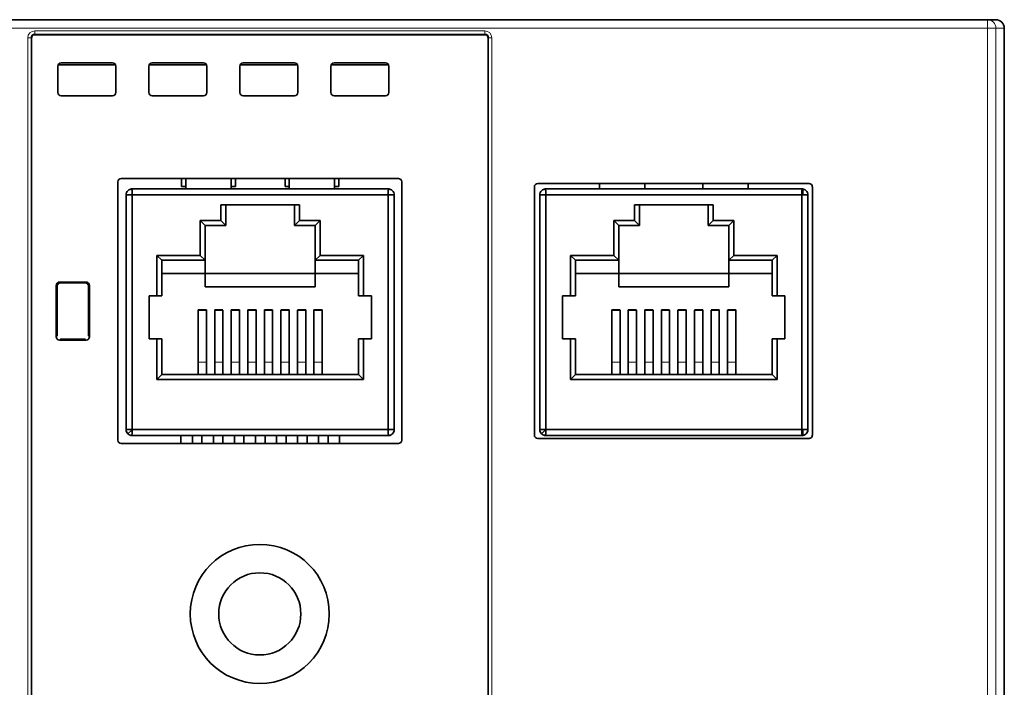
# Model space of a CAD drawing. Units: millimetres. Extents: x 8 to 398, y 19 to 286.
# Drawn here: x 148 to 208, y 50 to 91 of the extents above; entities that cross this region are included whole.
import ezdxf

# ---------------------------------------------------------------- set-up
doc = ezdxf.new("R2010")
doc.units = ezdxf.units.MM
doc.layers.add('1', color=7, linetype='Continuous', true_color=0xffffff)

msp = doc.modelspace()

# ---------------------------------------------------------------- linework, layer by layer
at = {"layer": '1', "color": 18, "linetype": 'Continuous', "lineweight": 35}
for p, q in [((118.609, 90.729), (206.596, 90.729)), ((180.603, 90.734), (182.603, 90.734)), ((180.603, 90.729), (180.603, 90.734)), ((182.603, 90.734), (182.603, 90.729)), ((206.596, 90.729), (207.102, 90.729)), ((207.603, 19.429), (207.603, 90.229)), ((148.803, 89.629), (148.775, 89.629)), ((148.803, 89.629), (148.803, 20.029)), ((149.003, 89.857), (149.003, 89.829)), ((176.203, 89.829), (149.003, 89.829)), ((176.203, 89.829), (176.203, 89.857)), ((176.431, 89.629), (176.403, 89.629)), ((176.403, 20.029), (176.403, 89.629)), ((150.603, 88.129), (153.703, 88.129)), ((156.103, 88.129), (159.203, 88.129)), ((161.603, 88.129), (164.703, 88.129)), ((167.103, 88.129), (170.203, 88.129)), ((150.403, 86.329), (150.403, 87.929)), ((153.888, 88.005), (150.417, 88.005)), ((153.903, 87.929), (153.903, 86.329)), ((155.903, 86.329), (155.903, 87.929)), ((159.387, 88.005), (155.917, 88.005)), ((159.403, 87.929), (159.403, 86.329)), ((161.403, 86.329), (161.403, 87.929)), ((164.888, 88.005), (161.417, 88.005)), ((164.903, 87.929), (164.903, 86.329)), ((166.903, 86.329), (166.903, 87.929)), ((170.388, 88.005), (166.917, 88.005)), ((170.403, 87.929), (170.403, 86.329)), ((153.703, 86.129), (150.603, 86.129)), ((159.203, 86.129), (156.103, 86.129)), ((164.703, 86.129), (161.603, 86.129)), ((170.203, 86.129), (167.103, 86.129)), ((207.603, 83.255), (207.607, 83.255)), ((207.607, 83.255), (207.607, 82.255)), ((170.979, 81.13), (154.226, 81.13)), ((157.878, 81.131), (157.878, 80.655)), ((158.128, 81.131), (158.128, 80.515)), ((160.878, 80.515), (160.878, 81.131)), ((161.128, 80.655), (161.128, 81.131)), ((164.128, 81.131), (164.128, 80.655)), ((164.378, 81.131), (164.378, 80.515)), ((167.128, 80.515), (167.128, 81.131)), ((167.378, 80.655), (167.378, 81.131)), ((154.026, 80.931), (154.026, 65.327)), ((154.828, 80.505), (170.429, 80.505)), ((170.429, 80.505), (154.828, 80.505)), ((154.888, 80.399), (154.888, 80.145)), ((157.878, 80.655), (158.128, 80.655)), ((158.128, 80.515), (160.878, 80.515)), ((160.878, 80.655), (161.128, 80.655)), ((164.128, 80.655), (164.378, 80.655)), ((164.378, 80.515), (167.128, 80.515)), ((167.128, 80.655), (167.378, 80.655)), ((170.368, 80.145), (170.368, 80.399)), ((171.179, 65.327), (171.179, 80.931)), ((179.203, 65.629), (179.203, 80.63)), ((179.402, 80.829), (195.803, 80.829)), ((179.828, 80.505), (195.429, 80.505)), ((195.429, 80.505), (179.828, 80.505)), ((179.888, 80.399), (179.888, 80.145)), ((183.128, 80.829), (183.128, 80.515)), ((183.128, 80.515), (185.878, 80.515)), ((185.878, 80.515), (185.878, 80.829)), ((189.378, 80.829), (189.378, 80.515)), ((189.378, 80.515), (192.128, 80.515)), ((192.128, 80.515), (192.128, 80.829)), ((195.368, 80.145), (195.368, 80.399)), ((195.429, 80.155), (195.429, 80.505)), ((196.003, 80.63), (196.003, 65.629)), ((154.528, 80.145), (154.528, 65.965)), ((154.888, 80.145), (154.528, 80.145)), ((154.528, 65.965), (154.528, 80.145)), ((154.888, 65.965), (154.888, 80.145)), ((154.888, 80.145), (170.368, 80.145)), ((170.368, 80.145), (154.888, 80.145)), ((154.888, 80.145), (154.888, 65.965)), ((170.728, 80.145), (170.368, 80.145)), ((170.368, 80.145), (170.368, 65.965)), ((170.368, 80.145), (170.728, 80.145)), ((170.368, 65.965), (170.368, 80.145)), ((170.728, 80.145), (170.728, 65.965)), ((170.728, 65.965), (170.728, 80.145)), ((179.528, 80.145), (179.528, 65.965)), ((179.888, 80.145), (179.528, 80.145)), ((179.528, 65.965), (179.528, 80.145)), ((179.888, 65.965), (179.888, 80.145)), ((179.888, 80.145), (195.368, 80.145)), ((195.368, 80.145), (179.888, 80.145)), ((179.888, 80.145), (179.888, 65.965)), ((195.368, 65.965), (195.368, 80.145)), ((195.368, 80.145), (195.368, 65.965)), ((195.728, 80.145), (195.368, 80.145)), ((195.368, 80.145), (195.728, 80.145)), ((195.728, 80.145), (195.728, 65.965)), ((195.728, 65.965), (195.728, 80.145)), ((165.003, 79.555), (160.253, 79.555)), ((160.253, 78.605), (160.253, 79.555)), ((160.253, 79.555), (165.003, 79.555)), ((160.553, 79.555), (160.553, 78.305)), ((164.703, 78.305), (164.703, 79.555)), ((165.003, 78.605), (165.003, 79.555)), ((165.003, 79.555), (165.003, 78.605)), ((185.253, 78.605), (185.253, 79.555)), ((185.253, 79.555), (190.003, 79.555)), ((185.553, 79.555), (185.553, 78.305)), ((189.703, 78.305), (189.703, 79.555)), ((190.003, 79.555), (190.003, 78.605)), ((190.003, 78.605), (190.003, 79.555)), ((159.008, 78.605), (159.008, 76.495)), ((159.308, 78.305), (159.008, 78.605)), ((159.008, 76.495), (159.008, 78.605)), ((159.008, 78.605), (160.253, 78.605)), ((160.553, 78.305), (160.253, 78.605)), ((165.003, 78.605), (164.703, 78.305)), ((166.248, 78.605), (165.003, 78.605)), ((165.003, 78.605), (166.248, 78.605)), ((166.248, 78.605), (165.948, 78.305)), ((166.248, 78.605), (166.248, 76.495)), ((184.008, 76.495), (184.008, 78.605)), ((184.008, 78.605), (185.253, 78.605)), ((184.308, 78.305), (184.008, 78.605)), ((185.553, 78.305), (185.253, 78.605)), ((190.003, 78.605), (189.703, 78.305)), ((190.003, 78.605), (191.248, 78.605)), ((191.248, 78.605), (190.948, 78.305)), ((191.248, 76.495), (191.248, 78.605)), ((191.248, 78.605), (191.248, 76.495)), ((160.553, 78.305), (159.308, 78.305)), ((159.308, 78.305), (159.308, 76.195)), ((165.948, 78.305), (164.703, 78.305)), ((165.948, 76.195), (165.948, 78.305)), ((185.553, 78.305), (184.308, 78.305)), ((184.308, 78.305), (184.308, 76.195)), ((190.948, 78.305), (189.703, 78.305)), ((190.948, 76.195), (190.948, 78.305)), ((156.678, 76.195), (156.378, 76.495)), ((156.378, 76.495), (156.378, 74.045)), ((159.008, 76.495), (156.378, 76.495)), ((156.378, 74.045), (156.378, 76.495)), ((156.378, 76.495), (159.008, 76.495)), ((159.308, 76.195), (156.678, 76.195)), ((156.678, 76.195), (156.678, 74.045)), ((159.308, 76.195), (159.008, 76.495)), ((159.308, 76.195), (159.308, 75.395)), ((166.248, 76.495), (165.948, 76.195)), ((165.948, 76.195), (165.948, 75.395)), ((168.578, 76.195), (165.948, 76.195)), ((166.248, 76.495), (168.878, 76.495)), ((168.878, 76.495), (166.248, 76.495)), ((168.878, 76.495), (168.578, 76.195)), ((168.578, 74.045), (168.578, 76.195)), ((168.878, 74.045), (168.878, 76.495)), ((168.878, 76.495), (168.878, 74.045)), ((181.378, 74.045), (181.378, 76.495)), ((181.378, 76.495), (184.008, 76.495)), ((181.678, 76.195), (181.378, 76.495)), ((184.308, 76.195), (181.678, 76.195)), ((181.678, 76.195), (181.678, 74.045)), ((184.308, 76.195), (184.008, 76.495)), ((184.308, 76.195), (184.308, 75.395)), ((191.248, 76.495), (190.948, 76.195)), ((190.948, 76.195), (190.948, 75.395)), ((193.578, 76.195), (190.948, 76.195)), ((191.248, 76.495), (193.878, 76.495)), ((193.878, 76.495), (193.578, 76.195)), ((193.578, 74.045), (193.578, 76.195)), ((193.878, 74.045), (193.878, 76.495)), ((193.878, 76.495), (193.878, 74.045)), ((156.678, 75.395), (159.308, 75.395)), ((165.948, 75.395), (159.308, 75.395)), ((159.308, 74.595), (159.308, 75.395)), ((165.948, 75.395), (168.578, 75.395)), ((165.948, 75.395), (165.948, 74.595)), ((181.678, 75.395), (184.308, 75.395)), ((190.948, 75.395), (184.308, 75.395)), ((184.308, 74.595), (184.308, 75.395)), ((190.948, 75.395), (193.578, 75.395)), ((190.948, 75.395), (190.948, 74.595)), ((150.303, 71.579), (150.303, 74.679)), ((150.355, 71.632), (150.355, 74.627)), ((150.503, 74.879), (152.103, 74.879)), ((150.555, 74.827), (152.05, 74.827)), ((152.25, 74.627), (152.25, 71.632)), ((152.303, 74.679), (152.303, 71.579)), ((165.948, 74.595), (159.308, 74.595)), ((190.948, 74.595), (184.308, 74.595)), ((155.908, 74.045), (155.908, 71.445)), ((155.908, 71.445), (155.908, 74.045)), ((155.908, 74.045), (156.378, 74.045)), ((156.378, 74.045), (155.908, 74.045)), ((156.678, 74.045), (156.378, 74.045)), ((168.878, 74.045), (168.578, 74.045)), ((169.348, 74.045), (168.878, 74.045)), ((168.878, 74.045), (169.348, 74.045)), ((169.348, 74.045), (169.348, 71.445)), ((180.908, 71.445), (180.908, 74.045)), ((180.908, 74.045), (181.378, 74.045)), ((181.678, 74.045), (181.378, 74.045)), ((193.878, 74.045), (193.578, 74.045)), ((193.878, 74.045), (194.348, 74.045)), ((194.348, 71.445), (194.348, 74.045)), ((194.348, 74.045), (194.348, 71.445)), ((158.878, 73.195), (159.378, 73.195)), ((158.878, 69.295), (158.878, 73.195)), ((159.378, 73.188), (158.879, 73.188)), ((158.879, 73.188), (158.879, 70.033)), ((159.378, 73.195), (159.378, 69.295)), ((159.379, 70.033), (159.379, 73.188)), ((159.878, 73.195), (160.378, 73.195)), ((159.878, 69.295), (159.878, 73.195)), ((160.378, 73.188), (159.878, 73.188)), ((159.878, 70.033), (159.878, 73.188)), ((160.378, 70.033), (160.378, 73.188)), ((160.878, 73.195), (161.378, 73.195)), ((160.878, 69.295), (160.878, 73.195)), ((161.378, 73.188), (160.878, 73.188)), ((160.878, 70.033), (160.878, 73.188)), ((161.378, 73.195), (161.378, 69.295)), ((161.378, 70.033), (161.378, 73.188)), ((161.878, 73.195), (162.378, 73.195)), ((161.878, 69.295), (161.878, 73.195)), ((162.378, 73.188), (161.878, 73.188)), ((161.878, 70.033), (161.878, 73.188)), ((162.378, 73.195), (162.378, 69.295)), ((162.378, 70.033), (162.378, 73.188)), ((162.878, 73.195), (163.378, 73.195)), ((162.878, 69.295), (162.878, 73.195)), ((163.378, 73.188), (162.878, 73.188)), ((162.878, 70.033), (162.878, 73.188)), ((163.378, 73.195), (163.378, 69.295)), ((163.378, 70.033), (163.378, 73.188)), ((163.878, 73.195), (164.378, 73.195)), ((164.378, 73.188), (163.878, 73.188)), ((163.878, 70.033), (163.878, 73.188)), ((164.378, 73.195), (164.378, 69.295)), ((164.378, 70.033), (164.378, 73.188)), ((164.878, 73.195), (165.378, 73.195)), ((165.378, 73.188), (164.878, 73.188)), ((164.878, 70.033), (164.878, 73.188)), ((165.378, 73.195), (165.378, 69.295)), ((165.378, 70.033), (165.378, 73.188)), ((165.878, 73.195), (166.378, 73.195)), ((165.878, 69.295), (165.878, 73.195)), ((166.378, 73.188), (165.878, 73.188)), ((165.878, 70.033), (165.878, 73.188)), ((166.378, 73.195), (166.378, 69.295)), ((166.378, 70.033), (166.378, 73.188)), ((183.878, 73.195), (184.378, 73.195)), ((183.878, 69.295), (183.878, 73.195)), ((184.378, 73.188), (183.879, 73.188)), ((183.879, 73.188), (183.879, 70.033)), ((184.379, 70.033), (184.379, 73.188)), ((184.878, 73.195), (185.378, 73.195)), ((184.878, 69.295), (184.878, 73.195)), ((185.378, 73.188), (184.878, 73.188)), ((184.878, 70.033), (184.878, 73.188)), ((185.378, 70.033), (185.378, 73.188)), ((185.878, 73.195), (186.378, 73.195)), ((185.878, 69.295), (185.878, 73.195)), ((186.378, 73.188), (185.878, 73.188)), ((185.878, 70.033), (185.878, 73.188)), ((186.378, 70.033), (186.378, 73.188)), ((186.878, 73.195), (187.378, 73.195)), ((186.878, 69.295), (186.878, 73.195)), ((187.378, 73.188), (186.878, 73.188)), ((186.878, 70.033), (186.878, 73.188)), ((187.378, 70.033), (187.378, 73.188)), ((187.878, 73.195), (188.378, 73.195)), ((188.378, 73.188), (187.878, 73.188)), ((187.878, 70.033), (187.878, 73.188)), ((188.378, 73.195), (188.378, 69.295)), ((188.378, 70.033), (188.378, 73.188)), ((188.878, 73.195), (189.378, 73.195)), ((189.378, 73.188), (188.878, 73.188)), ((188.878, 70.033), (188.878, 73.188)), ((189.378, 73.195), (189.378, 69.295)), ((189.378, 70.033), (189.378, 73.188)), ((189.878, 73.195), (190.378, 73.195)), ((190.378, 73.188), (189.878, 73.188)), ((189.878, 70.033), (189.878, 73.188)), ((190.378, 73.195), (190.378, 69.295)), ((190.378, 70.033), (190.378, 73.188)), ((190.878, 73.195), (191.378, 73.195)), ((191.378, 73.188), (190.878, 73.188)), ((190.878, 70.033), (190.878, 73.188)), ((191.378, 73.195), (191.378, 69.295)), ((191.378, 70.033), (191.378, 73.188)), ((150.303, 71.579), (150.355, 71.632)), ((150.555, 71.432), (150.503, 71.379)), ((152.05, 71.432), (150.555, 71.432)), ((152.103, 71.379), (152.05, 71.432)), ((152.25, 71.632), (152.303, 71.579)), ((156.378, 71.445), (155.908, 71.445)), ((156.378, 71.445), (156.678, 71.445)), ((156.378, 71.445), (156.378, 68.995)), ((156.378, 68.995), (156.378, 71.445)), ((156.678, 71.445), (156.678, 69.295)), ((168.578, 71.445), (168.878, 71.445)), ((168.578, 69.295), (168.578, 71.445)), ((169.348, 71.445), (168.878, 71.445)), ((168.878, 71.445), (168.878, 68.995)), ((181.378, 71.445), (180.908, 71.445)), ((181.378, 68.995), (181.378, 71.445)), ((181.378, 71.445), (181.678, 71.445)), ((181.678, 71.445), (181.678, 69.295)), ((193.578, 71.445), (193.878, 71.445)), ((193.578, 69.295), (193.578, 71.445)), ((194.348, 71.445), (193.878, 71.445)), ((193.878, 71.445), (193.878, 68.995)), ((193.878, 68.995), (193.878, 71.445)), ((152.103, 71.379), (150.503, 71.379)), ((158.879, 69.295), (158.879, 70.033)), ((159.379, 69.295), (159.379, 70.033)), ((159.878, 69.295), (159.878, 70.033)), ((160.378, 69.295), (160.378, 70.033)), ((160.878, 69.295), (160.878, 70.033)), ((161.378, 69.295), (161.378, 70.033)), ((161.878, 69.295), (161.878, 70.033)), ((162.378, 69.295), (162.378, 70.033)), ((162.878, 69.295), (162.878, 70.033)), ((163.378, 69.295), (163.378, 70.033)), ((163.878, 69.295), (163.878, 70.033)), ((164.378, 69.295), (164.378, 70.033)), ((164.878, 69.295), (164.878, 70.033)), ((165.378, 69.295), (165.378, 70.033)), ((165.878, 69.295), (165.878, 70.033)), ((166.378, 69.295), (166.378, 70.033)), ((183.879, 69.295), (183.879, 70.033)), ((184.379, 69.295), (184.379, 70.033)), ((184.878, 69.295), (184.878, 70.033)), ((185.378, 69.295), (185.378, 70.033)), ((185.878, 69.295), (185.878, 70.033)), ((186.378, 69.295), (186.378, 70.033)), ((186.878, 69.295), (186.878, 70.033)), ((187.378, 69.295), (187.378, 70.033)), ((187.878, 69.295), (187.878, 70.033)), ((188.378, 69.295), (188.378, 70.033)), ((188.878, 69.295), (188.878, 70.033)), ((189.378, 69.295), (189.378, 70.033)), ((189.878, 69.295), (189.878, 70.033)), ((190.378, 69.295), (190.378, 70.033)), ((190.878, 69.295), (190.878, 70.033)), ((191.378, 69.295), (191.378, 70.033)), ((156.378, 68.995), (156.678, 69.295)), ((156.678, 69.295), (168.578, 69.295)), ((168.878, 68.995), (168.578, 69.295)), ((181.378, 68.995), (181.678, 69.295)), ((181.678, 69.295), (193.578, 69.295)), ((193.878, 68.995), (193.578, 69.295)), ((156.378, 68.995), (168.878, 68.995)), ((168.878, 68.995), (156.378, 68.995)), ((193.878, 68.995), (181.378, 68.995)), ((181.378, 68.995), (193.878, 68.995)), ((154.528, 65.965), (154.888, 65.965)), ((154.634, 65.71), (154.881, 65.958)), ((170.429, 65.605), (154.828, 65.605)), ((154.828, 65.605), (170.429, 65.605)), ((170.368, 65.965), (154.888, 65.965)), ((154.888, 65.965), (154.888, 65.71)), ((154.888, 65.965), (170.368, 65.965)), ((157.828, 65.605), (157.828, 65.128)), ((158.528, 65.128), (158.528, 65.605)), ((159.098, 65.605), (159.098, 65.128)), ((159.798, 65.128), (159.798, 65.605)), ((160.368, 65.605), (160.368, 65.128)), ((161.068, 65.128), (161.068, 65.605)), ((161.638, 65.605), (161.638, 65.128)), ((162.338, 65.128), (162.338, 65.605)), ((162.918, 65.605), (162.918, 65.128)), ((163.618, 65.128), (163.618, 65.605)), ((164.188, 65.605), (164.188, 65.128)), ((164.888, 65.128), (164.888, 65.605)), ((165.458, 65.605), (165.458, 65.128)), ((166.158, 65.128), (166.158, 65.605)), ((166.728, 65.605), (166.728, 65.128)), ((167.428, 65.128), (167.428, 65.605)), ((170.368, 65.965), (170.728, 65.965)), ((170.368, 65.71), (170.368, 65.965)), ((179.528, 65.965), (179.888, 65.965)), ((179.634, 65.71), (179.881, 65.958)), ((179.828, 65.605), (195.429, 65.605)), ((179.888, 65.965), (195.368, 65.965)), ((179.888, 65.965), (179.888, 65.71)), ((195.368, 65.965), (179.888, 65.965)), ((195.368, 65.965), (195.728, 65.965)), ((195.368, 65.71), (195.368, 65.965)), ((195.429, 65.605), (195.429, 65.955)), ((154.226, 65.128), (170.979, 65.128)), ((195.803, 65.429), (179.402, 65.429)), ((207.603, 55.329), (207.607, 55.329)), ((207.607, 55.329), (207.607, 54.329)), ((207.607, 54.329), (207.603, 54.329))]:
    msp.add_line(p, q, dxfattribs=at)
at = {"layer": '1', "color": 8, "linetype": 'Continuous', "lineweight": 18}
for p, q in [((206.596, 90.729), (206.596, 90.229)), ((206.596, 90.229), (118.609, 90.229)), ((149.003, 90.055), (149.003, 89.857)), ((149.003, 90.055), (176.203, 90.055)), ((176.203, 90.055), (176.203, 89.857)), ((206.596, 90.229), (207.096, 90.229)), ((206.596, 19.429), (206.596, 90.229)), ((207.603, 90.229), (207.096, 90.229)), ((207.096, 90.229), (207.096, 19.429)), ((148.577, 89.629), (148.775, 89.629)), ((148.577, 20.029), (148.577, 89.629)), ((148.775, 89.629), (148.775, 20.029)), ((176.203, 89.857), (149.003, 89.857)), ((176.431, 89.629), (176.628, 89.629)), ((176.431, 20.029), (176.431, 89.629)), ((176.628, 89.629), (176.628, 20.029)), ((150.355, 74.627), (150.303, 74.679)), ((150.503, 74.879), (150.555, 74.827)), ((152.05, 74.827), (152.103, 74.879)), ((152.303, 74.679), (152.25, 74.627)), ((159.379, 70.033), (158.879, 70.033)), ((160.378, 70.033), (159.878, 70.033)), ((161.378, 70.033), (160.878, 70.033)), ((162.378, 70.033), (161.878, 70.033)), ((163.378, 70.033), (162.878, 70.033)), ((164.378, 70.033), (163.878, 70.033)), ((165.378, 70.033), (164.878, 70.033)), ((166.378, 70.033), (165.878, 70.033)), ((184.379, 70.033), (183.879, 70.033)), ((185.378, 70.033), (184.878, 70.033)), ((186.378, 70.033), (185.878, 70.033)), ((187.378, 70.033), (186.878, 70.033)), ((188.378, 70.033), (187.878, 70.033)), ((189.378, 70.033), (188.878, 70.033)), ((190.378, 70.033), (189.878, 70.033)), ((191.378, 70.033), (190.878, 70.033))]:
    msp.add_line(p, q, dxfattribs=at)
at = {"layer": '1', "color": 18, "linetype": 'Continuous', "lineweight": 35}
for radius in [4.203, 2.483]:
    msp.add_circle((162.603, 54.829), radius, dxfattribs=at)
at = {"layer": '1', "color": 8, "linetype": 'Continuous', "lineweight": 18}
for centre, start, end in [((149.003, 89.629), 90, 180), ((176.203, 89.629), 0, 90)]:
    msp.add_arc(centre, 0.426, start, end, dxfattribs=at)
at = {"layer": '1', "color": 18, "linetype": 'Continuous', "lineweight": 35}
for centre, radius, start, end in [((149.003, 89.629), 0.228, 90, 180), ((149.003, 89.629), 0.2, 90, 180), ((176.203, 89.629), 0.228, 0, 90), ((176.203, 89.629), 0.2, 0, 90), ((154.888, 80.145), 0.36, 135, 180), ((170.368, 80.145), 0.36, 360, 45), ((179.888, 80.145), 0.36, 135, 180), ((195.368, 80.145), 0.36, 360, 45), ((154.888, 65.965), 0.36, 180, 225), ((154.888, 65.965), 0.36, 180, 225), ((154.888, 65.965), 0.01, 180, 225), ((170.368, 65.965), 0.36, 315, 360), ((179.888, 65.965), 0.36, 180, 225), ((179.888, 65.965), 0.36, 180, 225), ((179.888, 65.965), 0.01, 180, 225), ((195.368, 65.965), 0.36, 315, 360)]:
    msp.add_arc(centre, radius, start, end, dxfattribs=at)
at = {"layer": '1', "color": 8, "linetype": 'Continuous', "lineweight": 18}
msp.add_ellipse((206.596, 90.229), major_axis=(0, 0.5), ratio=0.999391, start_param=4.712389, end_param=6.283185, dxfattribs=at)
at = {"layer": '1', "color": 18, "linetype": 'Continuous', "lineweight": 35}
for centre, major_axis, ratio, start_param, end_param in [((207.102, 90.229), (0.5, 0), 0.999391, 0, 1.570796), ((150.603, 87.929), (0.141, -0.141), 0.999695, 2.356347, 3.926839), ((153.703, 87.929), (-0.141, -0.141), 0.999695, 2.356347, 3.926839), ((156.103, 87.929), (0.141, -0.141), 0.999695, 2.356347, 3.926839), ((159.203, 87.929), (-0.141, -0.141), 0.999695, 2.356347, 3.926839), ((161.603, 87.929), (0.141, -0.141), 0.999695, 2.356347, 3.926839), ((164.703, 87.929), (-0.141, -0.141), 0.999695, 2.356347, 3.926839), ((167.103, 87.929), (0.141, -0.141), 0.999695, 2.356347, 3.926839), ((170.203, 87.929), (-0.141, -0.141), 0.999695, 2.356347, 3.926839), ((150.603, 86.329), (0.141, 0.141), 0.999695, 2.356347, 3.926839), ((153.703, 86.329), (-0.141, 0.141), 0.999695, 2.356347, 3.926839), ((156.103, 86.329), (0.141, 0.141), 0.999695, 2.356347, 3.926839), ((159.203, 86.329), (-0.141, 0.141), 0.999695, 2.356347, 3.926839), ((161.603, 86.329), (0.141, 0.141), 0.999695, 2.356347, 3.926839), ((164.703, 86.329), (-0.141, 0.141), 0.999695, 2.356347, 3.926839), ((167.103, 86.329), (0.141, 0.141), 0.999695, 2.356347, 3.926839), ((170.203, 86.329), (-0.141, 0.141), 0.999695, 2.356347, 3.926839), ((154.227, 80.93), (-0.142, 0.142), 0.997265, 5.499157, 7.067198), ((170.979, 80.93), (0.142, 0.142), 0.997265, 5.499173, 7.067214), ((179.403, 80.629), (-0.142, 0.142), 0.997265, 5.499157, 7.067214), ((195.802, 80.629), (0.142, 0.142), 0.997265, 5.499157, 7.067214), ((150.503, 74.679), (-0.142, 0.142), 0.998783, 5.498396, 7.067974), ((150.555, 74.627), (-0.142, 0.142), 0.998783, 5.498396, 7.067974), ((152.05, 74.627), (0.142, 0.142), 0.998783, 5.498396, 7.067974), ((152.103, 74.679), (0.142, 0.142), 0.998783, 5.498396, 7.067974), ((150.503, 71.579), (-0.142, -0.142), 0.998783, 5.498396, 7.067974), ((152.103, 71.579), (0.142, -0.142), 0.998783, 5.498396, 7.067974), ((179.403, 65.63), (-0.142, -0.142), 0.997265, 5.499157, 7.067214), ((195.802, 65.63), (0.142, -0.142), 0.997265, 5.499157, 7.067214), ((154.227, 65.328), (-0.142, -0.142), 0.997265, 5.499173, 7.067214), ((170.979, 65.328), (0.142, -0.142), 0.997265, 5.499157, 7.067198)]:
    msp.add_ellipse(centre, major_axis=major_axis, ratio=ratio, start_param=start_param, end_param=end_param, dxfattribs=at)
for points, knots in [([(154.634, 80.399), (154.667, 80.433), (154.707, 80.459), (154.779, 80.489), (154.808, 80.497), (154.839, 80.501)], [0, 0, 0, 0, 0.606635, 0.606635, 1, 1, 1, 1]), ([(154.828, 80.505), (154.828, 80.505), (154.829, 80.505), (154.831, 80.504), (154.833, 80.504), (154.835, 80.503), (154.837, 80.502), (154.839, 80.501), (154.841, 80.499), (154.844, 80.496), (154.85, 80.49), (154.857, 80.479), (154.865, 80.463), (154.871, 80.448), (154.877, 80.434), (154.881, 80.423), (154.884, 80.412), (154.887, 80.403), (154.888, 80.399)], [0, 0, 0, 0, 0.031319, 0.062638, 0.093957, 0.125276, 0.156596, 0.187915, 0.219234, 0.250554, 0.364789, 0.500009, 0.615974, 0.749464, 0.812098, 0.874732, 0.937366, 1, 1, 1, 1]), ([(170.368, 80.399), (170.378, 80.433), (170.388, 80.459), (170.408, 80.495), (170.419, 80.505), (170.429, 80.505)], [0, 0, 0, 0, 0.5, 0.5, 1, 1, 1, 1]), ([(170.418, 80.501), (170.448, 80.497), (170.478, 80.489), (170.55, 80.459), (170.589, 80.433), (170.623, 80.399)], [0, 0, 0, 0, 0.391509, 0.391509, 1, 1, 1, 1]), ([(179.634, 80.399), (179.667, 80.433), (179.707, 80.459), (179.779, 80.489), (179.808, 80.497), (179.839, 80.501)], [0, 0, 0, 0, 0.606635, 0.606635, 1, 1, 1, 1]), ([(179.828, 80.505), (179.828, 80.505), (179.829, 80.505), (179.831, 80.504), (179.833, 80.504), (179.835, 80.503), (179.837, 80.502), (179.839, 80.501), (179.841, 80.499), (179.844, 80.496), (179.85, 80.49), (179.857, 80.479), (179.865, 80.463), (179.871, 80.448), (179.877, 80.434), (179.881, 80.423), (179.884, 80.412), (179.887, 80.403), (179.888, 80.399)], [0, 0, 0, 0, 0.031319, 0.062638, 0.093957, 0.125276, 0.156596, 0.187915, 0.219234, 0.250554, 0.364789, 0.500009, 0.615974, 0.749464, 0.812098, 0.874732, 0.937366, 1, 1, 1, 1]), ([(195.368, 80.399), (195.378, 80.433), (195.388, 80.459), (195.408, 80.495), (195.419, 80.505), (195.429, 80.505)], [0, 0, 0, 0, 0.5, 0.5, 1, 1, 1, 1]), ([(195.429, 80.5), (195.455, 80.495), (195.481, 80.488), (195.55, 80.459), (195.589, 80.433), (195.623, 80.399)], [0, 0, 0, 0, 0.362803, 0.362803, 1, 1, 1, 1]), ([(154.838, 65.608), (154.836, 65.609), (154.831, 65.609), (154.822, 65.611), (154.813, 65.613), (154.804, 65.615), (154.795, 65.617), (154.786, 65.62), (154.777, 65.622), (154.768, 65.625), (154.759, 65.629), (154.748, 65.633), (154.734, 65.639), (154.718, 65.647), (154.703, 65.656), (154.688, 65.665), (154.674, 65.675), (154.66, 65.686), (154.646, 65.698), (154.638, 65.706), (154.634, 65.71)], [0, 0, 0, 0, 0.027972, 0.068475, 0.108978, 0.149481, 0.189984, 0.230486, 0.270989, 0.311492, 0.351995, 0.392497, 0.468435, 0.544373, 0.620311, 0.696249, 0.772187, 0.848124, 0.924062, 1, 1, 1, 1]), ([(154.888, 65.71), (154.887, 65.708), (154.886, 65.704), (154.884, 65.697), (154.882, 65.691), (154.88, 65.685), (154.878, 65.679), (154.876, 65.673), (154.874, 65.668), (154.872, 65.663), (154.87, 65.658), (154.868, 65.653), (154.866, 65.648), (154.864, 65.644), (154.862, 65.64), (154.86, 65.636), (154.857, 65.631), (154.854, 65.626), (154.85, 65.62), (154.846, 65.615), (154.843, 65.612), (154.839, 65.608), (154.835, 65.606), (154.831, 65.605), (154.829, 65.605), (154.828, 65.605)], [0, 0, 0, 0, 0.033334, 0.066669, 0.100003, 0.133338, 0.166672, 0.200007, 0.233341, 0.266676, 0.30001, 0.333345, 0.366679, 0.400014, 0.433348, 0.466683, 0.500017, 0.562515, 0.625013, 0.687511, 0.750009, 0.812506, 0.875004, 0.937502, 1, 1, 1, 1]), ([(170.429, 65.605), (170.419, 65.605), (170.408, 65.614), (170.388, 65.65), (170.378, 65.677), (170.368, 65.71)], [0, 0, 0, 0, 0.5, 0.5, 1, 1, 1, 1]), ([(170.623, 65.71), (170.589, 65.677), (170.55, 65.65), (170.478, 65.62), (170.448, 65.612), (170.418, 65.608)], [0, 0, 0, 0, 0.6078, 0.6078, 1, 1, 1, 1]), ([(179.838, 65.608), (179.836, 65.609), (179.831, 65.609), (179.822, 65.611), (179.813, 65.613), (179.804, 65.615), (179.795, 65.617), (179.786, 65.62), (179.777, 65.622), (179.768, 65.625), (179.759, 65.629), (179.748, 65.633), (179.734, 65.639), (179.718, 65.647), (179.703, 65.656), (179.688, 65.665), (179.674, 65.675), (179.66, 65.686), (179.646, 65.698), (179.638, 65.706), (179.634, 65.71)], [0, 0, 0, 0, 0.02681, 0.067361, 0.107912, 0.148463, 0.189015, 0.229566, 0.270117, 0.310668, 0.35122, 0.391771, 0.467799, 0.543828, 0.619857, 0.695885, 0.771914, 0.847943, 0.923971, 1, 1, 1, 1]), ([(179.888, 65.71), (179.878, 65.677), (179.868, 65.65), (179.848, 65.614), (179.838, 65.605), (179.828, 65.605)], [0, 0, 0, 0, 0.5, 0.5, 1, 1, 1, 1]), ([(195.429, 65.605), (195.419, 65.605), (195.408, 65.614), (195.388, 65.65), (195.378, 65.677), (195.368, 65.71)], [0, 0, 0, 0, 0.5, 0.5, 1, 1, 1, 1]), ([(195.623, 65.71), (195.589, 65.677), (195.55, 65.65), (195.481, 65.622), (195.455, 65.614), (195.429, 65.61)], [0, 0, 0, 0, 0.637133, 0.637133, 1, 1, 1, 1])]:
    msp.add_open_spline(points, degree=3, knots=knots, dxfattribs=at)
for points in [[(195.429, 80.505), (195.408, 80.505), (195.388, 80.466), (195.368, 80.399)], [(195.368, 80.152), (195.388, 80.154), (195.408, 80.155), (195.429, 80.155)], [(195.429, 65.955), (195.408, 65.955), (195.388, 65.956), (195.368, 65.958)], [(195.368, 65.71), (195.388, 65.643), (195.408, 65.605), (195.429, 65.605)]]:
    msp.add_open_spline(points, degree=3, dxfattribs=at)

doc.saveas('drawing.dxf')
